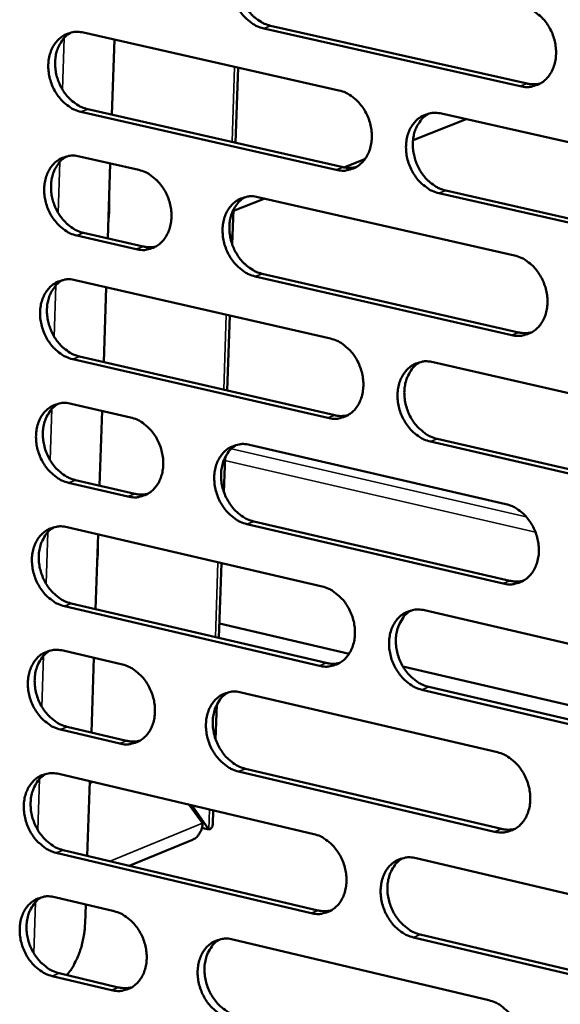
# Model space of a CAD drawing. Units: millimetres. Extents: x 82 to 7300, y 125 to 5125.
# Drawn here: x 6441 to 6491, y 3582 to 3675 of the extents above; entities that cross this region are included whole.
import ezdxf

# ---------------------------------------------------------------- set-up
doc = ezdxf.new("R2010")
doc.units = ezdxf.units.MM
doc.header["$LTSCALE"] = 25
doc.layers.add('Visible (ISO)', color=7, linetype='Continuous', lineweight=50)
doc.layers.add('Visible Narrow (ISO)', color=7, linetype='Continuous', lineweight=35)

msp = doc.modelspace()

# ---------------------------------------------------------------- linework, layer by layer
at = {"layer": 'Visible (ISO)'}
for p, q in [((6446.613, 3673.386), (6470.587, 3667.968)), ((6487.607, 3668.358), (6463.52, 3673.787)), ((6464.16, 3674.036), (6488.246, 3668.609)), ((6449.516, 3672.73), (6449.282, 3665.69)), ((6461.126, 3670.106), (6460.889, 3663.056)), ((6470.334, 3660.515), (6446.366, 3665.956)), ((6447.008, 3666.206), (6470.974, 3660.767)), ((6480.221, 3665.791), (6504.416, 3660.324)), ((6482.54, 3665.267), (6477.535, 3663.298)), ((6446.227, 3661.778), (6451.805, 3660.509)), ((6473.027, 3661.524), (6471.058, 3660.749)), ((6449.129, 3661.118), (6448.895, 3654.086)), ((6480.604, 3658.582), (6504.79, 3653.093)), ((6463.617, 3657.821), (6460.674, 3656.663)), ((6462.986, 3657.964), (6487.061, 3652.486)), ((6504.154, 3652.839), (6479.965, 3658.329)), ((6460.677, 3656.773), (6460.568, 3653.533)), ((6451.557, 3653.079), (6445.981, 3654.354)), ((6446.623, 3654.606), (6452.198, 3653.331)), ((6445.842, 3650.179), (6469.797, 3644.689)), ((6486.803, 3645.022), (6462.735, 3650.524)), ((6463.376, 3650.777), (6487.441, 3645.277)), ((6448.743, 3649.514), (6448.509, 3642.491)), ((6460.344, 3646.856), (6460.107, 3639.822)), ((6469.544, 3637.247), (6445.596, 3642.76)), ((6446.238, 3643.014), (6470.184, 3637.503)), ((6479.423, 3642.484), (6503.598, 3636.944)), ((6445.457, 3638.588), (6451.031, 3637.302)), ((6448.357, 3637.919), (6448.124, 3630.904)), ((6462.203, 3634.724), (6486.257, 3629.173)), ((6503.336, 3629.469), (6479.168, 3635.032)), ((6479.806, 3635.289), (6503.973, 3629.727)), ((6459.896, 3633.548), (6459.787, 3630.312)), ((6450.783, 3629.882), (6445.211, 3631.174)), ((6445.853, 3631.43), (6451.424, 3630.139)), ((6445.073, 3627.005), (6469.008, 3621.444)), ((6486, 3621.72), (6461.952, 3627.294)), ((6462.592, 3627.551), (6486.638, 3621.979)), ((6447.972, 3626.331), (6447.738, 3619.325)), ((6459.563, 3623.638), (6459.327, 3616.621)), ((6468.756, 3614.012), (6444.827, 3619.596)), ((6445.468, 3619.854), (6469.395, 3614.272)), ((6478.626, 3619.209), (6502.781, 3613.597)), ((6471.533, 3615.128), (6459.372, 3617.963)), ((6444.689, 3615.43), (6450.257, 3614.127)), ((6447.586, 3614.752), (6447.353, 3607.754)), ((6505.324, 3607.251), (6476.586, 3613.95)), ((6461.42, 3611.516), (6485.455, 3605.894)), ((6502.52, 3606.133), (6478.371, 3611.768)), ((6479.01, 3612.029), (6503.156, 3606.395)), ((6459.116, 3610.356), (6459.007, 3607.125)), ((6450.01, 3606.719), (6444.443, 3608.027)), ((6445.084, 3608.287), (6450.651, 3606.979)), ((6485.199, 3598.451), (6461.17, 3604.097)), ((6461.81, 3604.358), (6485.836, 3598.714)), ((6444.305, 3603.864), (6468.22, 3598.231)), ((6447.201, 3603.182), (6446.968, 3596.191)), ((6447.195, 3603.009), (6447.465, 3603.119)), ((6447.197, 3603.066), (6447.378, 3603.14)), ((6456.537, 3600.983), (6457.775, 3599.238)), ((6456.763, 3600.929), (6458.383, 3598.645)), ((6458.783, 3600.454), (6458.738, 3599.118)), ((6457.716, 3598.802), (6458.383, 3598.645)), ((6456.839, 3597.7), (6450.893, 3595.263)), ((6444.7, 3596.728), (6468.607, 3591.074)), ((6467.969, 3590.81), (6444.059, 3596.465)), ((6477.83, 3595.968), (6501.966, 3590.283)), ((6443.921, 3592.305), (6449.485, 3590.986)), ((6446.816, 3591.619), (6446.756, 3589.832)), ((6460.639, 3588.341), (6484.654, 3582.647)), ((6501.705, 3582.83), (6477.576, 3588.537)), ((6478.214, 3588.802), (6502.341, 3583.097)), ((6449.238, 3583.588), (6443.675, 3584.912)), ((6444.316, 3585.176), (6449.879, 3583.852))]:
    msp.add_line(p, q, dxfattribs=at)
at = {"layer": 'Visible (ISO)', "flags": 128}
for points in [[(6463.52, 3673.787, -0.036783), (6462.893, 3673.993, -0.05943), (6462.537, 3674.192, -0.016815), (6461.924, 3674.67, -0.036035), (6461.662, 3674.922, -0.031486), (6461.286, 3675.398, -0.032315), (6460.982, 3675.905, -0.030863), (6460.737, 3676.462, -0.030826), (6460.563, 3677.046, -0.032548), (6460.467, 3677.627, -0.031655), (6460.445, 3678.232, -0.036454), (6460.501, 3678.785, -0.034993), (6460.64, 3679.347, -0.04214), (6460.842, 3679.828, -0.040754), (6461.129, 3680.284, -0.047818), (6461.463, 3680.649, -0.047113), (6461.865, 3680.949, -0.050035), (6462.163, 3681.092, -0.025771), (6462.775, 3681.278, -0.071004), (6463.184, 3681.32, -0.049077), (6463.771, 3681.238)], [(6462.582, 3681.241, 0.039666), (6462.132, 3680.931, 0.062865), (6461.894, 3680.682, 0.018666), (6461.536, 3680.159, 0.039228), (6461.395, 3679.892, 0.033007), (6461.225, 3679.412, 0.034404), (6461.126, 3678.933, 0.029554), (6461.084, 3678.399, 0.030606), (6461.106, 3677.882, 0.02792), (6461.194, 3677.341, 0.028365), (6461.339, 3676.821, 0.028005), (6461.543, 3676.317, 0.027766), (6461.805, 3675.834, 0.029742), (6462.106, 3675.404, 0.028857), (6462.467, 3675, 0.033083), (6462.698, 3674.799, 0.014286), (6463.273, 3674.384, 0.055191), (6463.594, 3674.216, 0.033625), (6464.16, 3674.036)], [(6487.865, 3675.832, -0.03676), (6488.495, 3675.626, -0.059368), (6488.855, 3675.426, -0.016804), (6489.472, 3674.946, -0.036022), (6489.735, 3674.693, -0.031568), (6490.114, 3674.215, -0.032368), (6490.42, 3673.705, -0.030985), (6490.667, 3673.146, -0.03093), (6490.842, 3672.56, -0.032698), (6490.939, 3671.977, -0.031801), (6490.96, 3671.369, -0.036611), (6490.904, 3670.814, -0.035169), (6490.762, 3670.25, -0.042259), (6490.559, 3669.767, -0.040911), (6490.268, 3669.311, -0.047823), (6489.932, 3668.945, -0.047158), (6489.527, 3668.644, -0.049887), (6489.227, 3668.502, -0.025661), (6488.61, 3668.316, -0.070788), (6488.198, 3668.275, -0.048919), (6487.607, 3668.358)], [(6446.366, 3665.956, -0.036756), (6445.743, 3666.162, -0.059422), (6445.388, 3666.361, -0.016798), (6444.778, 3666.838, -0.036), (6444.518, 3667.09, -0.031404), (6444.143, 3667.565, -0.032244), (6443.841, 3668.071, -0.030774), (6443.597, 3668.627, -0.030739), (6443.423, 3669.209, -0.032467), (6443.327, 3669.788, -0.031566), (6443.305, 3670.392, -0.036401), (6443.36, 3670.943, -0.034924), (6443.499, 3671.504, -0.042146), (6443.699, 3671.983, -0.040744), (6443.985, 3672.437, -0.04791), (6444.317, 3672.8, -0.047199), (6444.717, 3673.099, -0.05018), (6445.013, 3673.241, -0.025872), (6445.622, 3673.426, -0.071149), (6446.029, 3673.468, -0.049209), (6446.613, 3673.386)], [(6445.431, 3673.39, 0.039664), (6444.984, 3673.081, 0.062893), (6444.748, 3672.833, 0.018667), (6444.393, 3672.311, 0.039215), (6444.253, 3672.045, 0.032929), (6444.085, 3671.566, 0.03434), (6443.986, 3671.089, 0.029459), (6443.946, 3670.557, 0.030519), (6443.968, 3670.041, 0.027825), (6444.056, 3669.502, 0.028271), (6444.2, 3668.984, 0.027919), (6444.404, 3668.481, 0.027675), (6444.664, 3668, 0.029673), (6444.965, 3667.571, 0.028777), (6445.324, 3667.168, 0.033045), (6445.553, 3666.967, 0.014264), (6446.126, 3666.554, 0.05517), (6446.445, 3666.385, 0.033592), (6447.008, 3666.206)], [(6488.246, 3668.609, 0.029168), (6488.553, 3668.556, 0.029168), (6488.865, 3668.539, 0.02833), (6489.168, 3668.557, 0.02833), (6489.467, 3668.61)], [(6470.587, 3667.968, -0.036733), (6471.214, 3667.762, -0.05936), (6471.572, 3667.562, -0.016787), (6472.187, 3667.083, -0.035987), (6472.448, 3666.83, -0.031486), (6472.825, 3666.353, -0.032296), (6473.13, 3665.845, -0.030896), (6473.376, 3665.287, -0.030842), (6473.551, 3664.702, -0.032616), (6473.647, 3664.121, -0.031712), (6473.669, 3663.515, -0.036558), (6473.612, 3662.961, -0.035099), (6473.472, 3662.398, -0.042266), (6473.27, 3661.918, -0.040902), (6472.981, 3661.463, -0.047915), (6472.647, 3661.098, -0.047245), (6472.243, 3660.799, -0.050031), (6471.945, 3660.657, -0.025762), (6471.331, 3660.473, -0.070933), (6470.922, 3660.432, -0.049051), (6470.334, 3660.515)], [(6479.965, 3658.329, -0.03669), (6479.337, 3658.537, -0.059289), (6478.978, 3658.737, -0.016744), (6478.363, 3659.217, -0.035946), (6478.101, 3659.47, -0.031474), (6477.724, 3659.948, -0.032282), (6477.418, 3660.456, -0.030903), (6477.173, 3661.014, -0.030847), (6476.997, 3661.6, -0.032633), (6476.901, 3662.181, -0.031727), (6476.879, 3662.788, -0.036574), (6476.936, 3663.342, -0.035113), (6477.076, 3663.905, -0.042266), (6477.279, 3664.386, -0.040895), (6477.568, 3664.841, -0.047884), (6477.903, 3665.206, -0.047198), (6478.307, 3665.506, -0.049976), (6478.606, 3665.648, -0.025707), (6479.221, 3665.833, -0.070873), (6479.631, 3665.874, -0.049001), (6480.221, 3665.791)], [(6479.005, 3665.791, 0.03958), (6478.557, 3665.48, 0.06274), (6478.319, 3665.229, 0.018594), (6477.963, 3664.705, 0.03915), (6477.823, 3664.437, 0.032975), (6477.655, 3663.957, 0.034364), (6477.557, 3663.478, 0.029532), (6477.517, 3662.944, 0.030583), (6477.54, 3662.427, 0.027888), (6477.629, 3661.886, 0.028339), (6477.775, 3661.367, 0.027948), (6477.981, 3660.863, 0.027721), (6478.243, 3660.381, 0.029644), (6478.546, 3659.951, 0.028775), (6478.908, 3659.547, 0.032931), (6479.138, 3659.346, 0.014167), (6479.716, 3658.931, 0.054961), (6480.037, 3658.762, 0.033465), (6480.604, 3658.582)], [(6445.981, 3654.354, -0.036695), (6445.358, 3654.561, -0.059347), (6445.003, 3654.76, -0.016754), (6444.393, 3655.238, -0.035938), (6444.133, 3655.49, -0.031358), (6443.759, 3655.966, -0.032192), (6443.456, 3656.472, -0.03075), (6443.213, 3657.027, -0.030705), (6443.039, 3657.609, -0.032469), (6442.943, 3658.188, -0.031557), (6442.921, 3658.791, -0.036434), (6442.976, 3659.342, -0.034949), (6443.115, 3659.903, -0.042213), (6443.315, 3660.381, -0.040809), (6443.601, 3660.834, -0.047989), (6443.932, 3661.197, -0.047284), (6444.332, 3661.495, -0.050223), (6444.629, 3661.637, -0.025891), (6445.237, 3661.82, -0.071156), (6445.644, 3661.861, -0.049237), (6446.227, 3661.778)], [(6445.036, 3661.782, 0.039619), (6444.592, 3661.472, 0.062845), (6444.356, 3661.224, 0.018632), (6444.003, 3660.703, 0.03917), (6443.865, 3660.437, 0.032874), (6443.698, 3659.958, 0.034289), (6443.601, 3659.482, 0.029401), (6443.561, 3658.95, 0.030464), (6443.585, 3658.436, 0.027762), (6443.673, 3657.897, 0.028212), (6443.818, 3657.38, 0.027849), (6444.022, 3656.879, 0.027608), (6444.282, 3656.399, 0.029591), (6444.582, 3655.971, 0.028698), (6444.941, 3655.568, 0.032951), (6445.17, 3655.368, 0.014195), (6445.742, 3654.954, 0.055046), (6446.06, 3654.786, 0.033497), (6446.623, 3654.606)], [(6451.805, 3660.509, -0.036708), (6452.429, 3660.302, -0.059358), (6452.785, 3660.103, -0.016773), (6453.396, 3659.624, -0.035954), (6453.657, 3659.372, -0.031402), (6454.032, 3658.896, -0.032224), (6454.335, 3658.389, -0.030801), (6454.579, 3657.833, -0.030749), (6454.754, 3657.25, -0.032526), (6454.85, 3656.67, -0.031615), (6454.872, 3656.066, -0.036496), (6454.816, 3655.514, -0.03502), (6454.677, 3654.953, -0.042267), (6454.476, 3654.474, -0.040885), (6454.189, 3654.021, -0.048009), (6453.857, 3653.658, -0.047331), (6453.456, 3653.36, -0.050186), (6453.159, 3653.219, -0.025871), (6452.549, 3653.035, -0.071091), (6452.141, 3652.995, -0.049193), (6451.557, 3653.079)], [(6470.974, 3660.767, 0.029194), (6471.28, 3660.714, 0.029194), (6471.59, 3660.697, 0.028346), (6471.89, 3660.715, 0.028346), (6472.187, 3660.766)], [(6449.018, 3657.782, -0.008066), (6449.027, 3657.262, -0.008066), (6449.018, 3656.743, -0.008296), (6448.992, 3656.209, -0.008296), (6448.948, 3655.677)], [(6462.735, 3650.524, -0.036662), (6462.109, 3650.731, -0.059281), (6461.753, 3650.932, -0.016727), (6461.14, 3651.411, -0.035911), (6460.879, 3651.664, -0.031392), (6460.504, 3652.14, -0.032212), (6460.2, 3652.648, -0.030814), (6459.955, 3653.205, -0.030759), (6459.781, 3653.788, -0.032552), (6459.685, 3654.368, -0.031637), (6459.663, 3654.973, -0.036521), (6459.719, 3655.525, -0.035043), (6459.858, 3656.087, -0.042273), (6460.06, 3656.566, -0.040885), (6460.347, 3657.02, -0.047976), (6460.68, 3657.383, -0.047284), (6461.082, 3657.682, -0.050121), (6461.38, 3657.823, -0.025808), (6461.991, 3658.007, -0.071017), (6462.4, 3658.048, -0.049133), (6462.986, 3657.964)], [(6461.778, 3657.966, 0.039577), (6461.333, 3657.655, 0.062769), (6461.097, 3657.406, 0.018595), (6460.743, 3656.883, 0.039137), (6460.605, 3656.616, 0.032897), (6460.438, 3656.137, 0.034301), (6460.341, 3655.66, 0.029437), (6460.302, 3655.127, 0.030496), (6460.326, 3654.612, 0.027793), (6460.414, 3654.073, 0.028246), (6460.56, 3653.555, 0.027863), (6460.765, 3653.053, 0.027631), (6461.027, 3652.573, 0.029576), (6461.328, 3652.144, 0.028697), (6461.688, 3651.741, 0.032894), (6461.917, 3651.541, 0.014146), (6462.492, 3651.127, 0.054941), (6462.811, 3650.958, 0.033434), (6463.376, 3650.777)], [(6452.198, 3653.331, 0.029197), (6452.502, 3653.278, 0.029197), (6452.809, 3653.261, 0.02834), (6453.108, 3653.278, 0.02834), (6453.402, 3653.329)], [(6487.061, 3652.486, -0.03664), (6487.691, 3652.278, -0.059219), (6488.05, 3652.077, -0.016716), (6488.667, 3651.595, -0.035899), (6488.929, 3651.342, -0.031474), (6489.307, 3650.864, -0.032264), (6489.614, 3650.354, -0.030936), (6489.86, 3649.795, -0.030862), (6490.035, 3649.209, -0.032701), (6490.132, 3648.626, -0.031783), (6490.153, 3648.019, -0.036679), (6490.097, 3647.464, -0.03522), (6489.956, 3646.901, -0.042393), (6489.752, 3646.42, -0.041044), (6489.462, 3645.965, -0.047981), (6489.126, 3645.601, -0.047329), (6488.721, 3645.302, -0.049971), (6488.421, 3645.161, -0.025697), (6487.805, 3644.977, -0.070801), (6487.393, 3644.937, -0.048974), (6486.803, 3645.022)], [(6445.596, 3642.76, -0.036635), (6444.973, 3642.967, -0.059272), (6444.618, 3643.167, -0.01671), (6444.008, 3643.646, -0.035876), (6443.749, 3643.898, -0.031311), (6443.375, 3644.374, -0.032141), (6443.072, 3644.88, -0.030726), (6442.829, 3645.436, -0.030672), (6442.655, 3646.018, -0.032471), (6442.559, 3646.596, -0.031548), (6442.537, 3647.2, -0.036468), (6442.592, 3647.75, -0.034974), (6442.731, 3648.31, -0.04228), (6442.931, 3648.787, -0.040875), (6443.217, 3649.24, -0.048069), (6443.548, 3649.602, -0.04737), (6443.948, 3649.899, -0.050266), (6444.244, 3650.04, -0.025909), (6444.852, 3650.223, -0.071162), (6445.259, 3650.263, -0.049265), (6445.842, 3650.179)], [(6444.642, 3650.182, 0.039574), (6444.199, 3649.872, 0.062797), (6443.965, 3649.623, 0.018596), (6443.614, 3649.102, 0.039124), (6443.477, 3648.836, 0.032819), (6443.312, 3648.358, 0.034238), (6443.216, 3647.883, 0.029343), (6443.177, 3647.352, 0.030409), (6443.202, 3646.839, 0.0277), (6443.291, 3646.301, 0.028152), (6443.436, 3645.785, 0.027778), (6443.64, 3645.285, 0.027541), (6443.901, 3644.805, 0.029509), (6444.201, 3644.378, 0.028619), (6444.559, 3643.976, 0.032857), (6444.787, 3643.776, 0.014126), (6445.359, 3643.363, 0.054922), (6445.676, 3643.194, 0.033402), (6446.238, 3643.014)], [(6469.797, 3644.689, -0.036612), (6470.424, 3644.481, -0.059211), (6470.781, 3644.28, -0.016699), (6471.396, 3643.799, -0.035864), (6471.657, 3643.547, -0.031393), (6472.033, 3643.069, -0.032193), (6472.338, 3642.56, -0.030847), (6472.583, 3642.003, -0.030775), (6472.758, 3641.418, -0.032619), (6472.855, 3640.837, -0.031694), (6472.876, 3640.232, -0.036625), (6472.82, 3639.679, -0.035149), (6472.68, 3639.117, -0.0424), (6472.478, 3638.638, -0.041034), (6472.189, 3638.184, -0.048074), (6471.855, 3637.821, -0.047415), (6471.452, 3637.524, -0.050116), (6471.154, 3637.384, -0.025798), (6470.541, 3637.201, -0.070945), (6470.131, 3637.162, -0.049106), (6469.544, 3637.247)], [(6487.441, 3645.277, 0.029695), (6487.754, 3645.223, 0.029695), (6488.071, 3645.205, 0.028813), (6488.378, 3645.225, 0.028813), (6488.681, 3645.279)], [(6479.168, 3635.032, -0.03657), (6478.539, 3635.241, -0.05914), (6478.182, 3635.443, -0.016655), (6477.566, 3635.925, -0.035823), (6477.305, 3636.178, -0.03138), (6476.928, 3636.656, -0.032179), (6476.623, 3637.165, -0.030854), (6476.377, 3637.723, -0.03078), (6476.202, 3638.308, -0.032637), (6476.106, 3638.889, -0.031709), (6476.084, 3639.495, -0.036642), (6476.14, 3640.048, -0.035164), (6476.281, 3640.61, -0.0424), (6476.483, 3641.089, -0.041028), (6476.772, 3641.543, -0.048042), (6477.107, 3641.907, -0.047368), (6477.511, 3642.205, -0.050061), (6477.809, 3642.346, -0.025743), (6478.424, 3642.529, -0.070885), (6478.834, 3642.568, -0.049056), (6479.423, 3642.484)], [(6478.188, 3642.483, 0.04361), (6477.695, 3642.125, 0.06804), (6477.437, 3641.831, 0.02204), (6477.076, 3641.231, 0.042878), (6476.932, 3640.901, 0.035524), (6476.785, 3640.339, 0.037017), (6476.724, 3639.784, 0.031949), (6476.742, 3639.175, 0.032904), (6476.835, 3638.591, 0.030952), (6477.008, 3638.002, 0.031046), (6477.252, 3637.44, 0.032329), (6477.557, 3636.926, 0.031536), (6477.934, 3636.444, 0.035989), (6478.197, 3636.188, 0.016803), (6478.815, 3635.703, 0.059374), (6479.174, 3635.499, 0.036748), (6479.806, 3635.289)], [(6445.211, 3631.174, -0.036574), (6444.588, 3631.383, -0.059198), (6444.234, 3631.583, -0.016665), (6443.624, 3632.063, -0.035814), (6443.365, 3632.315, -0.031265), (6442.991, 3632.791, -0.03209), (6442.689, 3633.297, -0.030701), (6442.445, 3633.853, -0.030639), (6442.271, 3634.435, -0.032472), (6442.176, 3635.013, -0.03154), (6442.154, 3635.616, -0.036501), (6442.209, 3636.166, -0.034999), (6442.347, 3636.725, -0.042347), (6442.547, 3637.202, -0.040941), (6442.833, 3637.654, -0.048148), (6443.164, 3638.015, -0.047456), (6443.564, 3638.311, -0.050308), (6443.86, 3638.452, -0.025927), (6444.468, 3638.633, -0.071167), (6444.875, 3638.672, -0.049293), (6445.457, 3638.588)], [(6444.248, 3638.591, 0.043633), (6443.759, 3638.236, 0.068135), (6443.503, 3637.944, 0.02207), (6443.145, 3637.348, 0.042875), (6443.003, 3637.019, 0.035394), (6442.857, 3636.459, 0.036913), (6442.797, 3635.908, 0.031801), (6442.814, 3635.302, 0.032763), (6442.907, 3634.72, 0.030826), (6443.078, 3634.133, 0.03091), (6443.32, 3633.573, 0.032252), (6443.623, 3633.062, 0.031433), (6443.997, 3632.582, 0.035994), (6444.258, 3632.326, 0.016826), (6444.87, 3631.843, 0.059453), (6445.226, 3631.64, 0.036768), (6445.853, 3631.43)], [(6451.031, 3637.302, -0.036587), (6451.655, 3637.093, -0.059209), (6452.01, 3636.893, -0.016685), (6452.621, 3636.413, -0.035831), (6452.881, 3636.16, -0.031309), (6453.255, 3635.684, -0.032121), (6453.559, 3635.177, -0.030752), (6453.803, 3634.62, -0.030683), (6453.977, 3634.037, -0.03253), (6454.073, 3633.458, -0.031597), (6454.095, 3632.854, -0.036563), (6454.039, 3632.304, -0.03507), (6453.9, 3631.744, -0.042401), (6453.699, 3631.266, -0.041017), (6453.413, 3630.814, -0.048168), (6453.08, 3630.453, -0.047502), (6452.68, 3630.157, -0.050271), (6452.383, 3630.017, -0.025907), (6451.774, 3629.836, -0.071102), (6451.366, 3629.797, -0.049248), (6450.783, 3629.882)], [(6470.184, 3637.503, 0.029718), (6470.494, 3637.448, 0.029718), (6470.809, 3637.431, 0.028825), (6471.115, 3637.449, 0.028825), (6471.416, 3637.503)], [(6461.952, 3627.294, -0.036542), (6461.326, 3627.503, -0.059132), (6460.971, 3627.704, -0.016638), (6460.358, 3628.186, -0.035788), (6460.098, 3628.438, -0.031299), (6459.723, 3628.916, -0.032109), (6459.419, 3629.423, -0.030765), (6459.175, 3629.98, -0.030693), (6459, 3630.564, -0.032555), (6458.904, 3631.143, -0.031619), (6458.882, 3631.747, -0.036589), (6458.938, 3632.298, -0.035094), (6459.077, 3632.859, -0.042407), (6459.278, 3633.337, -0.041018), (6459.566, 3633.789, -0.048135), (6459.899, 3634.151, -0.047455), (6460.3, 3634.448, -0.050206), (6460.597, 3634.588, -0.025844), (6461.209, 3634.77, -0.071029), (6461.617, 3634.809, -0.049188), (6462.203, 3634.724)], [(6460.976, 3634.725, 0.043596), (6460.486, 3634.368, 0.068062), (6460.229, 3634.075, 0.022034), (6459.872, 3633.477, 0.04285), (6459.729, 3633.148, 0.035427), (6459.584, 3632.587, 0.036935), (6459.524, 3632.035, 0.031841), (6459.541, 3631.428, 0.032801), (6459.634, 3630.845, 0.030851), (6459.807, 3630.258, 0.030942), (6460.05, 3629.698, 0.032246), (6460.354, 3629.186, 0.031442), (6460.73, 3628.705, 0.03594), (6460.991, 3628.449, 0.016774), (6461.606, 3627.965, 0.059347), (6461.963, 3627.762, 0.036706), (6462.592, 3627.551)], [(6451.424, 3630.139, 0.029717), (6451.732, 3630.084, 0.029717), (6452.045, 3630.066, 0.028816), (6452.348, 3630.084, 0.028816), (6452.646, 3630.137)], [(6486.257, 3629.173, -0.036519), (6486.887, 3628.963, -0.059071), (6487.245, 3628.761, -0.016628), (6487.863, 3628.278, -0.035775), (6488.125, 3628.025, -0.03138), (6488.502, 3627.546, -0.032161), (6488.808, 3627.035, -0.030886), (6489.054, 3626.477, -0.030795), (6489.23, 3625.89, -0.032704), (6489.326, 3625.309, -0.031765), (6489.348, 3624.702, -0.036747), (6489.291, 3624.148, -0.03527), (6489.15, 3623.586, -0.042528), (6488.947, 3623.107, -0.041177), (6488.657, 3622.653, -0.04814), (6488.321, 3622.29, -0.047499), (6487.916, 3621.993, -0.050055), (6487.617, 3621.853, -0.025732), (6487.001, 3621.672, -0.070812), (6486.589, 3621.633, -0.049028), (6486, 3621.72)], [(6444.827, 3619.596, -0.036514), (6444.204, 3619.806, -0.059123), (6443.85, 3620.007, -0.016621), (6443.24, 3620.487, -0.035753), (6442.981, 3620.739, -0.031219), (6442.608, 3621.216, -0.032039), (6442.305, 3621.722, -0.030677), (6442.062, 3622.278, -0.030606), (6441.888, 3622.86, -0.032474), (6441.792, 3623.438, -0.031531), (6441.771, 3624.04, -0.036535), (6441.826, 3624.59, -0.035024), (6441.964, 3625.148, -0.042414), (6442.164, 3625.625, -0.041007), (6442.45, 3626.076, -0.048228), (6442.781, 3626.436, -0.047541), (6443.18, 3626.732, -0.050351), (6443.476, 3626.871, -0.025945), (6444.084, 3627.052, -0.071173), (6444.491, 3627.09, -0.04932), (6445.073, 3627.005)], [(6443.854, 3627.008, 0.043581), (6443.367, 3626.652, 0.068082), (6443.113, 3626.36, 0.022027), (6442.758, 3625.764, 0.042822), (6442.616, 3625.436, 0.03533), (6442.473, 3624.876, 0.036854), (6442.413, 3624.326, 0.031734), (6442.432, 3623.721, 0.0327), (6442.525, 3623.14, 0.030751), (6442.697, 3622.555, 0.030839), (6442.939, 3621.996, 0.032164), (6443.241, 3621.486, 0.031349), (6443.615, 3621.006, 0.035892), (6443.876, 3620.751, 0.016745), (6444.487, 3620.267, 0.05932), (6444.843, 3620.065, 0.036664), (6445.468, 3619.854)], [(6447.952, 3625.739, -0.008071), (6447.96, 3625.221, -0.008071), (6447.952, 3624.703, -0.008307), (6447.926, 3624.17, -0.008307), (6447.882, 3623.638)], [(6469.008, 3621.444, -0.036492), (6469.635, 3621.233, -0.059062), (6469.991, 3621.032, -0.016611), (6470.606, 3620.549, -0.03574), (6470.866, 3620.296, -0.0313), (6471.242, 3619.818, -0.032091), (6471.547, 3619.309, -0.030798), (6471.792, 3618.752, -0.030708), (6471.967, 3618.167, -0.032623), (6472.063, 3617.587, -0.031676), (6472.085, 3616.982, -0.036693), (6472.029, 3616.43, -0.0352), (6471.889, 3615.869, -0.042535), (6471.687, 3615.392, -0.041167), (6471.399, 3614.939, -0.048233), (6471.064, 3614.578, -0.047586), (6470.662, 3614.283, -0.0502), (6470.364, 3614.143, -0.025833), (6469.751, 3613.963, -0.070955), (6469.342, 3613.925, -0.04916), (6468.756, 3614.012)], [(6486.638, 3621.979, 0.030219), (6486.956, 3621.923, 0.030219), (6487.278, 3621.905, 0.029291), (6487.589, 3621.926, 0.029291), (6487.897, 3621.982)], [(6478.371, 3611.768, -0.036449), (6477.743, 3611.979, -0.058992), (6477.386, 3612.182, -0.016568), (6476.771, 3612.665, -0.0357), (6476.51, 3612.918, -0.031287), (6476.133, 3613.397, -0.032077), (6475.828, 3613.907, -0.030805), (6475.583, 3614.464, -0.030713), (6475.408, 3615.049, -0.03264), (6475.312, 3615.63, -0.031691), (6475.29, 3616.235, -0.03671), (6475.346, 3616.787, -0.035214), (6475.487, 3617.348, -0.042535), (6475.689, 3617.826, -0.04116), (6475.978, 3618.279, -0.048201), (6476.312, 3618.641, -0.047539), (6476.715, 3618.937, -0.050145), (6477.014, 3619.077, -0.025778), (6477.628, 3619.257, -0.070896), (6478.039, 3619.296, -0.04911), (6478.626, 3619.209)], [(6477.373, 3619.207, 0.043506), (6476.884, 3618.849, 0.067934), (6476.629, 3618.554, 0.021953), (6476.273, 3617.955, 0.042773), (6476.131, 3617.625, 0.035395), (6475.988, 3617.064, 0.036898), (6475.93, 3616.512, 0.031812), (6475.949, 3615.905, 0.032775), (6476.043, 3615.323, 0.0308), (6476.218, 3614.736, 0.030902), (6476.462, 3614.176, 0.032152), (6476.767, 3613.665, 0.031366), (6477.144, 3613.184, 0.035782), (6477.405, 3612.929, 0.016641), (6478.022, 3612.444, 0.059107), (6478.38, 3612.241, 0.036538), (6479.01, 3612.029)], [(6444.443, 3608.027, -0.036454), (6443.82, 3608.237, -0.059048), (6443.467, 3608.439, -0.016577), (6442.857, 3608.92, -0.035691), (6442.598, 3609.172, -0.031172), (6442.225, 3609.649, -0.031988), (6441.922, 3610.156, -0.030653), (6441.679, 3610.711, -0.030573), (6441.505, 3611.293, -0.032476), (6441.41, 3611.87, -0.031522), (6441.388, 3612.473, -0.036569), (6441.443, 3613.022, -0.035049), (6441.581, 3613.58, -0.042481), (6441.781, 3614.056, -0.041074), (6442.066, 3614.506, -0.048308), (6442.397, 3614.866, -0.047627), (6442.797, 3615.16, -0.050393), (6443.092, 3615.299, -0.025963), (6443.7, 3615.479, -0.071178), (6444.107, 3615.517, -0.049347), (6444.689, 3615.43)], [(6443.461, 3615.433, 0.043529), (6442.976, 3615.076, 0.068029), (6442.723, 3614.784, 0.021983), (6442.37, 3614.188, 0.04277), (6442.23, 3613.86, 0.035266), (6442.088, 3613.302, 0.036795), (6442.03, 3612.752, 0.031666), (6442.049, 3612.148, 0.032636), (6442.143, 3611.569, 0.030677), (6442.316, 3610.984, 0.030768), (6442.558, 3610.427, 0.032077), (6442.861, 3609.917, 0.031266), (6443.234, 3609.438, 0.03579), (6443.494, 3609.184, 0.016665), (6444.105, 3608.701, 0.059187), (6444.459, 3608.498, 0.03656), (6445.084, 3608.287)], [(6450.257, 3614.127, -0.036467), (6450.881, 3613.917, -0.05906), (6451.235, 3613.716, -0.016596), (6451.847, 3613.234, -0.035708), (6452.106, 3612.982, -0.031216), (6452.48, 3612.504, -0.032019), (6452.783, 3611.997, -0.030703), (6453.027, 3611.441, -0.030616), (6453.201, 3610.858, -0.032533), (6453.297, 3610.279, -0.031579), (6453.319, 3609.676, -0.036631), (6453.264, 3609.126, -0.03512), (6453.125, 3608.567, -0.042535), (6452.924, 3608.091, -0.041149), (6452.638, 3607.641, -0.048328), (6452.306, 3607.28, -0.047673), (6451.905, 3606.986, -0.050355), (6451.609, 3606.847, -0.025942), (6451, 3606.669, -0.071112), (6450.592, 3606.631, -0.049302), (6450.01, 3606.719)], [(6469.395, 3614.272, 0.030238), (6469.71, 3614.216, 0.030238), (6470.03, 3614.198, 0.029301), (6470.34, 3614.217, 0.029301), (6470.645, 3614.273)], [(6461.17, 3604.097, -0.036422), (6460.545, 3604.308, -0.058983), (6460.189, 3604.51, -0.016551), (6459.577, 3604.993, -0.035665), (6459.317, 3605.246, -0.031207), (6458.942, 3605.724, -0.032007), (6458.639, 3606.232, -0.030717), (6458.395, 3606.788, -0.030626), (6458.22, 3607.372, -0.032559), (6458.124, 3607.951, -0.031602), (6458.103, 3608.554, -0.036656), (6458.158, 3609.104, -0.035144), (6458.297, 3609.664, -0.042541), (6458.498, 3610.14, -0.04115), (6458.785, 3610.591, -0.048294), (6459.118, 3610.952, -0.047626), (6459.519, 3611.247, -0.05029), (6459.816, 3611.386, -0.025879), (6460.427, 3611.565, -0.07104), (6460.836, 3611.603, -0.049242), (6461.42, 3611.516)], [(6460.176, 3611.516, 0.043492), (6459.69, 3611.158, 0.067955), (6459.436, 3610.865, 0.021946), (6459.083, 3610.267, 0.042745), (6458.942, 3609.939, 0.035299), (6458.801, 3609.38, 0.036817), (6458.743, 3608.829, 0.031705), (6458.763, 3608.224, 0.032673), (6458.858, 3607.644, 0.030701), (6459.031, 3607.059, 0.030799), (6459.275, 3606.501, 0.032071), (6459.578, 3605.991, 0.031274), (6459.953, 3605.511, 0.035735), (6460.214, 3605.257, 0.016613), (6460.827, 3604.773, 0.059081), (6461.183, 3604.57, 0.036497), (6461.81, 3604.358)], [(6450.651, 3606.979, 0.030235), (6450.964, 3606.923, 0.030235), (6451.281, 3606.904, 0.029288), (6451.588, 3606.923, 0.029288), (6451.891, 3606.978)], [(6485.455, 3605.894, -0.036399), (6486.085, 3605.682, -0.058922), (6486.443, 3605.479, -0.01654), (6487.059, 3604.994, -0.035652), (6487.321, 3604.74, -0.031287), (6487.698, 3604.261, -0.032059), (6488.004, 3603.75, -0.030837), (6488.25, 3603.192, -0.030729), (6488.425, 3602.605, -0.032708), (6488.522, 3602.024, -0.031747), (6488.543, 3601.418, -0.036815), (6488.487, 3600.866, -0.035321), (6488.346, 3600.304, -0.042663), (6488.143, 3599.826, -0.04131), (6487.853, 3599.374, -0.048299), (6487.517, 3599.012, -0.04767), (6487.113, 3598.718, -0.050138), (6486.814, 3598.579, -0.025767), (6486.198, 3598.4, -0.070821), (6485.787, 3598.363, -0.049081), (6485.199, 3598.451)], [(6444.059, 3596.465, -0.036394), (6443.436, 3596.677, -0.058974), (6443.083, 3596.879, -0.016534), (6442.473, 3597.361, -0.03563), (6442.215, 3597.613, -0.031126), (6441.842, 3598.09, -0.031937), (6441.54, 3598.597, -0.030629), (6441.297, 3599.152, -0.03054), (6441.123, 3599.735, -0.032477), (6441.027, 3600.312, -0.031513), (6441.005, 3600.914, -0.036602), (6441.06, 3601.462, -0.035074), (6441.198, 3602.02, -0.042548), (6441.398, 3602.495, -0.04114), (6441.684, 3602.944, -0.048387), (6442.014, 3603.304, -0.047713), (6442.413, 3603.597, -0.050435), (6442.709, 3603.736, -0.02598), (6443.316, 3603.914, -0.071183), (6443.723, 3603.951, -0.049374), (6444.305, 3603.864)], [(6443.068, 3603.866, 0.043477), (6442.585, 3603.509, 0.067976), (6442.334, 3603.217, 0.021939), (6441.983, 3602.621, 0.042717), (6441.844, 3602.293, 0.035202), (6441.704, 3601.735, 0.036736), (6441.647, 3601.187, 0.031599), (6441.667, 3600.584, 0.032573), (6441.762, 3600.006, 0.030602), (6441.935, 3599.422, 0.030697), (6442.178, 3598.866, 0.03199), (6442.48, 3598.357, 0.031182), (6442.853, 3597.879, 0.035688), (6443.112, 3597.625, 0.016585), (6443.722, 3597.142, 0.059055), (6444.076, 3596.94, 0.036456), (6444.7, 3596.728)], [(6456.839, 3597.7, 0.050085), (6457.15, 3597.874, 0.07586), (6457.32, 3598.037, 0.027686), (6457.484, 3598.276, 0.023837), (6457.646, 3598.571, 0.065067), (6457.735, 3598.841, 0.046267), (6457.775, 3599.238)], [(6485.836, 3598.714, 0.03074), (6486.158, 3598.656, 0.03074), (6486.485, 3598.639, 0.029766), (6486.802, 3598.659, 0.029766), (6487.113, 3598.718)], [(6468.22, 3598.231, -0.036372), (6468.847, 3598.019, -0.058914), (6469.203, 3597.816, -0.016523), (6469.817, 3597.332, -0.035618), (6470.077, 3597.079, -0.031207), (6470.453, 3596.6, -0.031989), (6470.757, 3596.091, -0.030749), (6471.002, 3595.534, -0.030642), (6471.177, 3594.949, -0.032626), (6471.273, 3594.369, -0.031658), (6471.295, 3593.765, -0.036761), (6471.239, 3593.214, -0.03525), (6471.099, 3592.655, -0.042669), (6470.897, 3592.178, -0.0413), (6470.609, 3591.727, -0.048393), (6470.275, 3591.367, -0.047758), (6469.873, 3591.074, -0.050283), (6469.575, 3590.935, -0.025868), (6468.963, 3590.758, -0.070965), (6468.553, 3590.721, -0.049213), (6467.969, 3590.81)], [(6477.576, 3588.537, -0.036329), (6476.948, 3588.75, -0.058843), (6476.591, 3588.953, -0.01648), (6475.976, 3589.439, -0.035577), (6475.716, 3589.692, -0.031194), (6475.34, 3590.171, -0.031975), (6475.035, 3590.681, -0.030756), (6474.79, 3591.239, -0.030646), (6474.615, 3591.824, -0.032644), (6474.519, 3592.404, -0.031673), (6474.498, 3593.009, -0.036778), (6474.553, 3593.559, -0.035265), (6474.694, 3594.119, -0.042669), (6474.896, 3594.596, -0.041294), (6475.184, 3595.047, -0.04836), (6475.519, 3595.408, -0.04771), (6475.921, 3595.702, -0.050228), (6476.22, 3595.841, -0.025813), (6476.833, 3596.019, -0.070905), (6477.244, 3596.056, -0.049163), (6477.83, 3595.968)], [(6476.559, 3595.965, 0.043402), (6476.075, 3595.605, 0.067828), (6475.822, 3595.311, 0.021866), (6475.471, 3594.711, 0.042667), (6475.332, 3594.383, 0.035266), (6475.192, 3593.823, 0.036778), (6475.136, 3593.272, 0.031675), (6475.157, 3592.667, 0.032646), (6475.253, 3592.088, 0.030649), (6475.429, 3591.503, 0.030759), (6475.673, 3590.946, 0.031977), (6475.978, 3590.436, 0.031197), (6476.354, 3589.957, 0.035578), (6476.614, 3589.703, 0.01648), (6477.23, 3589.218, 0.058842), (6477.586, 3589.015, 0.03633), (6478.214, 3588.802)], [(6443.675, 3584.912, -0.036334), (6443.053, 3585.125, -0.058899), (6442.7, 3585.327, -0.01649), (6442.09, 3585.81, -0.035569), (6441.832, 3586.062, -0.031081), (6441.459, 3586.54, -0.031887), (6441.157, 3587.047, -0.030605), (6440.914, 3587.602, -0.030507), (6440.74, 3588.184, -0.032479), (6440.645, 3588.761, -0.031504), (6440.623, 3589.363, -0.036636), (6440.678, 3589.911, -0.035099), (6440.816, 3590.468, -0.042615), (6441.016, 3590.942, -0.041207), (6441.301, 3591.391, -0.048467), (6441.632, 3591.75, -0.047799), (6442.03, 3592.042, -0.050476), (6442.326, 3592.18, -0.025998), (6442.933, 3592.357, -0.071188), (6443.34, 3592.394, -0.049401), (6443.921, 3592.305)], [(6442.676, 3592.307, 0.043425), (6442.195, 3591.949, 0.067922), (6441.945, 3591.657, 0.021896), (6441.597, 3591.061, 0.042664), (6441.458, 3590.735, 0.035138), (6441.32, 3590.177, 0.036676), (6441.264, 3589.63, 0.031531), (6441.286, 3589.027, 0.032509), (6441.381, 3588.45, 0.030527), (6441.555, 3587.868, 0.030627), (6441.797, 3587.313, 0.031904), (6442.1, 3586.805, 0.031099), (6442.472, 3586.327, 0.035586), (6442.731, 3586.075, 0.016505), (6443.34, 3585.591, 0.058923), (6443.694, 3585.389, 0.036353), (6444.316, 3585.176)], [(6449.485, 3590.986, -0.036347), (6450.109, 3590.774, -0.058911), (6450.462, 3590.572, -0.016509), (6451.073, 3590.088, -0.035585), (6451.332, 3589.836, -0.031124), (6451.706, 3589.358, -0.031917), (6452.009, 3588.85, -0.030655), (6452.253, 3588.294, -0.03055), (6452.427, 3587.711, -0.032537), (6452.523, 3587.133, -0.031561), (6452.544, 3586.53, -0.036698), (6452.489, 3585.982, -0.035171), (6452.35, 3585.424, -0.04267), (6452.15, 3584.949, -0.041283), (6451.864, 3584.5, -0.048487), (6451.532, 3584.141, -0.047845), (6451.132, 3583.849, -0.050438), (6450.836, 3583.711, -0.025977), (6450.227, 3583.535, -0.071121), (6449.82, 3583.499, -0.049355), (6449.238, 3583.588)], [(6468.607, 3591.074, 0.030756), (6468.927, 3591.016, 0.030756), (6469.252, 3590.998, 0.029772), (6469.566, 3591.018, 0.029772), (6469.876, 3591.075)], [(6446.756, 3589.832, -0.014967), (6446.71, 3589.14, -0.026941), (6446.652, 3588.759, -0.003303), (6446.464, 3587.881, -0.014675), (6446.415, 3587.685, -0.015503), (6446.254, 3587.18, -0.014882), (6446.056, 3586.666, -0.017657), (6445.965, 3586.47, -0.004727), (6445.595, 3585.755, -0.033216), (6445.423, 3585.477, -0.018061), (6445.056, 3585)], [(6460.389, 3580.932, -0.036302), (6459.764, 3581.146, -0.058834), (6459.409, 3581.348, -0.016463), (6458.797, 3581.833, -0.035543), (6458.538, 3582.086, -0.031114), (6458.163, 3582.564, -0.031905), (6457.86, 3583.073, -0.030668), (6457.616, 3583.629, -0.03056), (6457.442, 3584.213, -0.032562), (6457.346, 3584.791, -0.031584), (6457.324, 3585.394, -0.036723), (6457.379, 3585.943, -0.035194), (6457.519, 3586.502, -0.042676), (6457.719, 3586.977, -0.041284), (6458.006, 3587.427, -0.048454), (6458.339, 3587.786, -0.047797), (6458.739, 3588.079, -0.050373), (6459.036, 3588.217, -0.025914), (6459.646, 3588.394, -0.071049), (6460.055, 3588.43, -0.049295), (6460.639, 3588.341)], [(6459.376, 3588.341, 0.043388), (6458.894, 3587.981, 0.067849), (6458.644, 3587.688, 0.021859), (6458.295, 3587.091, 0.04264), (6458.157, 3586.763, 0.03517), (6458.019, 3586.205, 0.036698), (6457.964, 3585.656, 0.031569), (6457.986, 3585.053, 0.032545), (6458.082, 3584.476, 0.030551), (6458.256, 3583.892, 0.030657), (6458.5, 3583.337, 0.031897), (6458.804, 3582.828, 0.031106), (6459.178, 3582.351, 0.035532), (6459.437, 3582.098, 0.016453), (6460.049, 3581.614, 0.058817), (6460.403, 3581.411, 0.03629), (6461.028, 3581.198)], [(6449.879, 3583.852, 0.030749), (6450.196, 3583.794, 0.030749), (6450.518, 3583.776, 0.029755), (6450.83, 3583.795, 0.029755), (6451.137, 3583.852)], [(6484.654, 3582.647, -0.036279), (6485.283, 3582.433, -0.058774), (6485.641, 3582.23, -0.016453), (6486.257, 3581.743, -0.03553), (6486.518, 3581.489, -0.031195), (6486.895, 3581.009, -0.031957), (6487.201, 3580.498, -0.030788), (6487.446, 3579.94, -0.030662), (6487.622, 3579.353, -0.032711), (6487.718, 3578.773, -0.031729), (6487.74, 3578.167, -0.036883), (6487.683, 3577.616, -0.035372), (6487.543, 3577.056, -0.042798), (6487.339, 3576.579, -0.041445), (6487.05, 3576.128, -0.048458), (6486.714, 3575.768, -0.047841), (6486.311, 3575.475, -0.05022), (6486.012, 3575.337, -0.025801), (6485.397, 3575.161, -0.07083), (6484.985, 3575.125, -0.049134), (6484.398, 3575.215)]]:
    msp.add_lwpolyline(points, format="xyb", dxfattribs=at)
at = {"layer": 'Visible (ISO)'}
for points in [[(6458.383, 3598.645), (6458.483, 3598.686), (6458.564, 3598.743), (6458.622, 3598.81)], [(6458.622, 3598.81), (6458.695, 3598.895), (6458.732, 3599), (6458.735, 3599.117)]]:
    msp.add_open_spline(points, degree=3, dxfattribs=at)
at = {"layer": 'Visible Narrow (ISO)'}
for p, q in [((6463.52, 3673.787), (6464.16, 3674.036)), ((6444.788, 3672.878), (6444.629, 3668.059)), ((6460.552, 3663.132), (6460.789, 3670.182)), ((6487.607, 3668.358), (6488.246, 3668.609)), ((6446.366, 3665.956), (6447.008, 3666.206)), ((6444.404, 3661.277), (6444.244, 3656.462)), ((6470.334, 3660.515), (6470.974, 3660.767)), ((6479.965, 3658.329), (6480.604, 3658.582)), ((6445.981, 3654.354), (6446.623, 3654.606)), ((6451.557, 3653.079), (6452.198, 3653.331)), ((6462.735, 3650.524), (6463.376, 3650.777)), ((6444.02, 3649.684), (6443.86, 3644.872)), ((6459.771, 3639.899), (6460.007, 3646.933)), ((6486.803, 3645.022), (6487.441, 3645.277)), ((6445.596, 3642.76), (6446.238, 3643.014)), ((6443.636, 3638.1), (6443.476, 3633.291)), ((6469.544, 3637.247), (6470.184, 3637.503)), ((6479.168, 3635.032), (6479.806, 3635.289)), ((6488.17, 3627.973), (6460.492, 3634.363)), ((6459.887, 3633.268), (6489.033, 3626.535)), ((6445.211, 3631.174), (6445.853, 3631.43)), ((6450.783, 3629.882), (6451.424, 3630.139)), ((6461.952, 3627.294), (6462.592, 3627.551)), ((6443.252, 3626.523), (6443.093, 3621.718)), ((6458.99, 3616.699), (6459.226, 3623.716)), ((6486, 3621.72), (6486.638, 3621.979)), ((6444.827, 3619.596), (6445.468, 3619.854)), ((6442.869, 3614.955), (6442.709, 3610.153)), ((6468.756, 3614.012), (6469.395, 3614.272)), ((6478.371, 3611.768), (6479.01, 3612.029)), ((6444.443, 3608.027), (6445.084, 3608.287)), ((6450.01, 3606.719), (6450.651, 3606.979)), ((6461.17, 3604.097), (6461.81, 3604.358)), ((6442.485, 3603.395), (6442.326, 3598.597)), ((6458.383, 3598.645), (6458.447, 3600.533)), ((6457.775, 3599.238), (6449.104, 3595.686)), ((6485.199, 3598.451), (6485.836, 3598.714)), ((6444.059, 3596.465), (6444.7, 3596.728)), ((6442.103, 3591.844), (6441.944, 3587.049)), ((6467.969, 3590.81), (6468.607, 3591.074)), ((6477.576, 3588.537), (6478.214, 3588.802)), ((6443.675, 3584.912), (6444.316, 3585.176)), ((6449.238, 3583.588), (6449.879, 3583.852))]:
    msp.add_line(p, q, dxfattribs=at)

doc.saveas('drawing.dxf')
